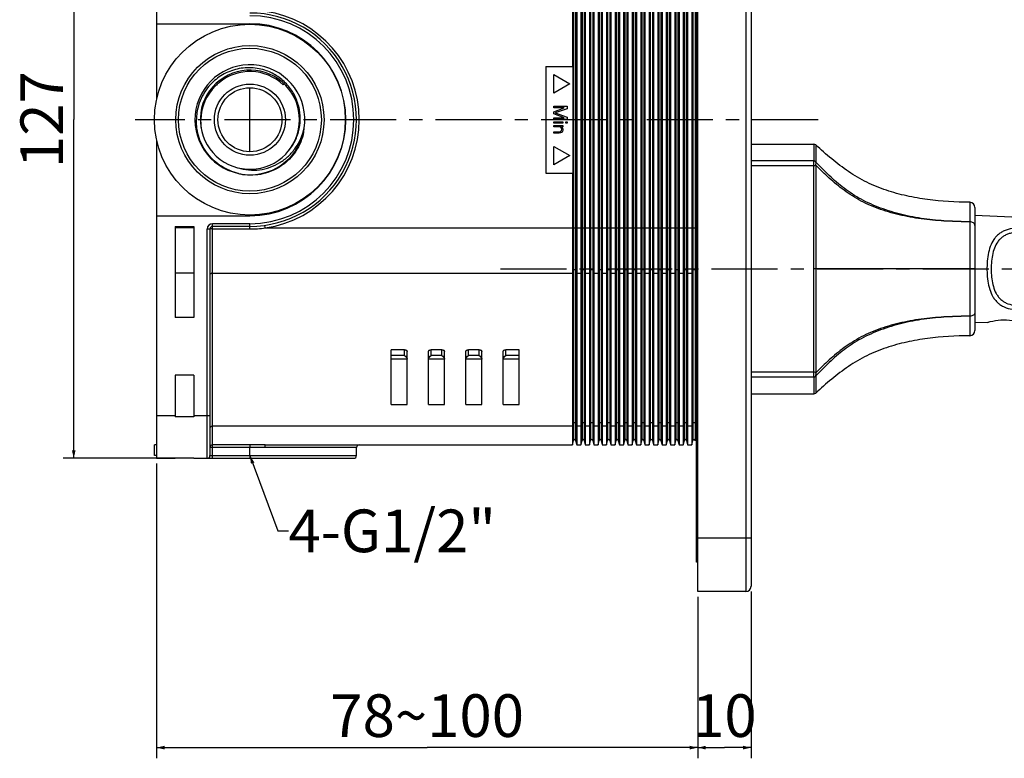
# Model space of a CAD drawing. Units: millimetres. Extents: x 0 to 600, y 0 to 500.
# Drawn here: x 303 to 488, y 257 to 396 of the extents above; entities that cross this region are included whole.
import ezdxf

# ---------------------------------------------------------------- set-up
doc = ezdxf.new("R2010")
doc.units = ezdxf.units.MM
doc.header["$LTSCALE"] = 33
doc.linetypes.add('CENTER', pattern=[0.6, 0.375, -0.075, 0.075, -0.075])
doc.layers.get('0').update_dxf_attribs({"linetype": 'CONTINUOUS'})
for name, color, linetype in [('02___PRT_ALL_AXES', 7, 'CONTINUOUS'), ('DEF_LAYER_ASSEM_MEMBER', 7, 'CONTINUOUS'), ('DEF_LAYER_AXIS', 7, 'CONTINUOUS'), ('DEF_LAYER_DIM', 7, 'CONTINUOUS'), ('DEF_LAYER_NOTE', 7, 'CONTINUOUS')]:
    doc.layers.add(name, color=color, linetype=linetype)
doc.styles.get("Standard").update_dxf_attribs({"font": 'txt', "width": 0.8})
doc.dimstyles.new('DIMSTYLE_1', dxfattribs={"dimtxt": 8, "dimasz": 1.5, "dimexe": 0.18, "dimexo": 0.0625, "dimgap": 0.09, "dimtad": 1, "dimdec": 3, "dimdsep": 46, "dimtxsty": 'Standard', "dimblk": '_FILLED', "dimblk1": '_FILLED', "dimblk2": '_FILLED', "dimcen": 0.09, "dimadec": 0, "dimazin": 0, "dimtp": 0.001, "dimtm": 0.001, "dimtfac": 1, "dimtdec": 3, "dimtofl": 0, "dimtmove": 0, "dimatfit": 3, "dimldrblk": '_FILLED', "dimfxl": 1, "dimtolj": 1, "dimarcsym": 0})
doc.dimstyles.new('DIMSTYLE_2', dxfattribs={"dimtxt": 8, "dimasz": 1.5, "dimexe": 0.18, "dimexo": 0.0625, "dimgap": 0.09, "dimtad": 1, "dimdec": 0, "dimdsep": 46, "dimtxsty": 'Standard', "dimblk": '_FILLED', "dimblk1": '_FILLED', "dimblk2": '_FILLED', "dimcen": 0.09, "dimadec": 0, "dimazin": 0, "dimtfac": 1, "dimtdec": 0, "dimtofl": 0, "dimtmove": 0, "dimatfit": 3, "dimldrblk": '_FILLED', "dimfxl": 1, "dimtolj": 1, "dimarcsym": 0})
doc.dimstyles.get("Standard").update_dxf_attribs({"dimtxt": 3, "dimasz": 1.5, "dimexe": 0.18, "dimexo": 0.0625, "dimgap": 0.09, "dimtad": 1, "dimdec": 3, "dimdsep": 46, "dimtxsty": 'Standard', "dimblk": '_FILLED', "dimblk1": '_FILLED', "dimblk2": '_FILLED', "dimcen": 0.09, "dimadec": 0, "dimazin": 0, "dimtol": 1, "dimtp": 0.001, "dimtm": 0.001, "dimtfac": 1, "dimtdec": 3, "dimtofl": 0, "dimtmove": 0, "dimatfit": 3, "dimldrblk": '_FILLED', "dimfxl": 1, "dimtolj": 1, "dimarcsym": 0})

# ---------------------------------------------------------------- blocks, each defined once
blk = doc.blocks.new('_FILLED')
at = {"color": 0, "linetype": 'ByBlock'}
blk.add_solid([(0, 0), (-1, 0.23), (-1, -0.23)], dxfattribs=at)
blk = doc.blocks.new('*D5')
at = {"layer": 'DEF_LAYER_DIM', "color": 2, "linetype": 'Continuous'}
for p, q in [((328.57, 312.38), (328.57, 257.13)), ((430.07, 287.38), (430.07, 257.13)), ((328.57, 259.13), (379.32, 259.13)), ((430.07, 259.13), (379.32, 259.13))]:
    blk.add_line(p, q, dxfattribs=at)
at = {"layer": 'DEF_LAYER_DIM', "color": 2, "linetype": 'Continuous', "xscale": 1.5, "yscale": 1.5, "zscale": 1.5, "rotation": 180}
blk.add_blockref('_FILLED', (328.57, 259.13), dxfattribs=at)
at = {"layer": 'DEF_LAYER_DIM', "color": 2, "linetype": 'Continuous', "xscale": 1.5, "yscale": 1.5, "zscale": 1.5}
blk.add_blockref('_FILLED', (430.07, 259.13), dxfattribs=at)
at = {"layer": 'DEF_LAYER_DIM', "color": 2, "linetype": 'Continuous', "insert": (379.32, 269.13), "char_height": 8, "width": 38.4, "attachment_point": 2, "line_spacing_factor": 0.9}
blk.add_mtext('78~100', dxfattribs=at)
blk = doc.blocks.new('*D8')
at = {"layer": 'DEF_LAYER_DIM', "color": 2, "linetype": 'Continuous'}
for p, q in [((331.07, 440.38), (311.03, 440.38)), ((313.03, 440.38), (313.03, 376.89)), ((313.03, 313.39), (313.03, 376.89)), ((334.57, 313.39), (311.03, 313.39))]:
    blk.add_line(p, q, dxfattribs=at)
at = {"layer": 'DEF_LAYER_DIM', "color": 2, "linetype": 'Continuous', "xscale": 1.5, "yscale": 1.5, "zscale": 1.5}
for p, rotation in [((313.03, 440.38), 90), ((313.03, 313.39), 270)]:
    blk.add_blockref('_FILLED', p, dxfattribs=dict(at, rotation=rotation))
at = {"layer": 'DEF_LAYER_DIM', "color": 2, "linetype": 'Continuous', "insert": (303.03, 376.89), "char_height": 8, "width": 19.2, "attachment_point": 2, "rotation": 90, "line_spacing_factor": 0.9}
blk.add_mtext('127', dxfattribs=at)
blk = doc.blocks.new('*D10')
at = {"layer": 'DEF_LAYER_DIM', "color": 2, "linetype": 'Continuous'}
for p, q in [((440.07, 288.38), (440.07, 257.13)), ((430.07, 287.38), (430.07, 257.13)), ((430.07, 259.13), (435.07, 259.13)), ((440.07, 259.13), (435.07, 259.13))]:
    blk.add_line(p, q, dxfattribs=at)
at = {"layer": 'DEF_LAYER_DIM', "color": 2, "linetype": 'Continuous', "xscale": 1.5, "yscale": 1.5, "zscale": 1.5, "rotation": 180}
blk.add_blockref('_FILLED', (430.07, 259.13), dxfattribs=at)
at = {"layer": 'DEF_LAYER_DIM', "color": 2, "linetype": 'Continuous', "xscale": 1.5, "yscale": 1.5, "zscale": 1.5}
blk.add_blockref('_FILLED', (440.07, 259.13), dxfattribs=at)
at = {"layer": 'DEF_LAYER_DIM', "color": 2, "linetype": 'Continuous', "insert": (435.07, 269.13), "char_height": 8, "width": 12.8, "attachment_point": 2, "line_spacing_factor": 0.9}
blk.add_mtext('10', dxfattribs=at)

msp = doc.modelspace()

# ---------------------------------------------------------------- linework, layer by layer
at = {"color": 7, "linetype": 'Continuous'}
for p, q in [((328.5717, 440.3845), (328.5717, 380.6391)), ((406.5717, 437.8845), (406.5717, 386.8845)), ((407.3717, 437.8845), (407.3717, 315.8845)), ((408.1717, 437.8845), (408.1717, 315.8845)), ((408.9717, 437.8845), (408.9717, 315.8845)), ((409.7717, 437.8845), (409.7717, 315.8845)), ((410.5717, 437.8845), (410.5717, 315.8845)), ((411.3717, 437.8845), (411.3717, 315.8845)), ((412.1717, 437.8845), (412.1717, 315.8845)), ((412.9717, 437.8845), (412.9717, 315.8845)), ((413.7717, 437.8845), (413.7717, 315.8845)), ((414.5717, 437.8845), (414.5717, 315.8845)), ((415.3717, 437.8845), (415.3717, 315.8845)), ((416.1717, 437.8845), (416.1717, 315.8845)), ((416.9717, 437.8845), (416.9717, 315.8845)), ((417.7717, 437.8845), (417.7717, 315.8845)), ((418.5717, 437.8845), (418.5717, 315.8845)), ((419.3717, 437.8845), (419.3717, 315.8845)), ((420.1717, 437.8845), (420.1717, 315.8845)), ((420.9717, 437.8845), (420.9717, 315.8845)), ((421.7717, 437.8845), (421.7717, 315.8845)), ((422.5717, 437.8845), (422.5717, 315.8845)), ((423.3717, 437.8845), (423.3717, 315.8845)), ((424.1717, 437.8845), (424.1717, 315.8845)), ((424.9717, 437.8845), (424.9717, 315.8845)), ((425.7717, 437.8845), (425.7717, 315.8845)), ((426.5717, 437.8845), (426.5717, 315.8845)), ((427.3717, 437.8845), (427.3717, 315.8845)), ((428.1717, 437.8845), (428.1717, 315.8845)), ((428.9717, 437.8845), (428.9717, 315.8845)), ((406.7773, 437.0373), (406.7773, 316.7317)), ((407.166, 437.0373), (407.166, 316.7317)), ((408.3773, 437.0373), (408.3773, 316.7317)), ((408.766, 437.0373), (408.766, 316.7317)), ((409.9773, 437.0373), (409.9773, 316.7317)), ((410.366, 437.0373), (410.366, 316.7317)), ((411.5773, 437.0373), (411.5773, 316.7317)), ((411.966, 437.0373), (411.966, 316.7317)), ((413.1773, 437.0373), (413.1773, 316.7317)), ((413.566, 437.0373), (413.566, 316.7317)), ((414.7773, 437.0373), (414.7773, 316.7317)), ((415.166, 437.0373), (415.166, 316.7317)), ((416.3773, 437.0373), (416.3773, 316.7317)), ((416.766, 437.0373), (416.766, 316.7317)), ((417.9773, 437.0373), (417.9773, 316.7317)), ((418.366, 437.0373), (418.366, 316.7317)), ((419.5773, 437.0373), (419.5773, 316.7317)), ((419.966, 437.0373), (419.966, 316.7317)), ((421.1773, 437.0373), (421.1773, 316.7317)), ((421.566, 437.0373), (421.566, 316.7317)), ((422.7773, 437.0373), (422.7773, 316.7317)), ((423.166, 437.0373), (423.166, 316.7317)), ((424.3773, 437.0373), (424.3773, 316.7317)), ((424.766, 437.0373), (424.766, 316.7317)), ((425.9773, 437.0373), (425.9773, 316.7317)), ((426.366, 437.0373), (426.366, 316.7317)), ((427.5773, 437.0373), (427.5773, 316.7317)), ((427.966, 437.0373), (427.966, 316.7317)), ((429.1773, 437.0373), (429.1773, 316.7317)), ((429.5717, 437.0845), (429.5717, 316.6845)), ((328.5717, 394.8845), (346.0717, 394.8845)), ((352.0717, 389.3626), (352.0717, 389.4209)), ((401.5717, 386.8845), (406.6445, 386.8845)), ((401.5717, 386.8845), (401.5717, 366.8845)), ((406.6445, 386.8845), (406.6445, 366.8845)), ((403.0717, 385.3445), (406.0681, 383.6145)), ((403.0717, 381.8845), (403.0717, 385.3445)), ((346.0717, 370.8845), (346.0717, 382.8845)), ((352.3128, 383.4019), (352.4873, 383.5841)), ((406.0681, 383.6145), (403.0717, 381.8845)), ((403.0717, 379.4145), (405.5717, 379.4145)), ((403.0717, 379.102), (403.0717, 379.4145)), ((405.0397, 379.102), (403.0717, 379.102)), ((403.0717, 378.3728), (405.0397, 379.102)), ((405.5717, 378.9458), (403.3376, 378.1645)), ((405.5717, 379.4145), (405.5717, 378.9458)), ((403.0717, 377.9562), (403.0717, 378.3728)), ((405.0397, 377.227), (403.0717, 377.9562)), ((403.0717, 377.227), (405.0397, 377.227)), ((403.0717, 376.9145), (403.0717, 377.227)), ((405.5717, 376.9145), (403.0717, 376.9145)), ((403.3376, 378.1645), (405.5717, 377.3833)), ((405.5717, 377.3833), (405.5717, 376.9145)), ((336.8774, 375.7724), (336.8798, 375.7473)), ((336.9116, 375.4659), (336.9146, 375.4427)), ((403.0717, 376.4978), (404.7738, 376.4978)), ((403.0717, 376.2374), (403.0717, 376.4978)), ((404.7738, 376.2374), (403.0717, 376.2374)), ((403.0717, 375.8208), (404.7738, 375.8208)), ((403.0717, 375.5603), (403.0717, 375.8208)), ((404.2951, 375.5603), (403.0717, 375.5603)), ((404.4014, 375.4562), (404.2951, 375.5603)), ((404.5078, 375.2999), (404.4014, 375.4562)), ((404.7738, 375.5603), (404.5078, 375.5603)), ((404.5078, 375.5603), (404.6142, 375.4562)), ((404.561, 375.0916), (404.5078, 375.2999)), ((404.5078, 374.8833), (404.561, 375.0916)), ((404.6142, 375.4562), (404.7206, 375.2999)), ((404.7206, 375.2999), (404.7738, 375.0916)), ((404.7738, 376.4978), (404.7738, 376.2374)), ((404.7738, 375.8208), (404.7738, 375.5603)), ((404.7738, 375.0916), (404.7738, 374.8833)), ((405.3057, 376.4978), (405.5717, 376.4978)), ((405.3057, 376.2374), (405.3057, 376.4978)), ((405.5717, 376.2374), (405.3057, 376.2374)), ((405.5717, 376.4978), (405.5717, 376.2374)), ((328.5717, 373.1299), (328.5717, 313.3845)), ((403.0717, 374.6228), (404.0823, 374.6228)), ((403.0717, 374.3624), (403.0717, 374.6228)), ((404.0823, 374.3624), (403.0717, 374.3624)), ((404.0823, 374.6228), (404.3483, 374.6749)), ((404.3483, 374.4145), (404.0823, 374.3624)), ((404.3483, 374.6749), (404.4546, 374.7791)), ((404.5078, 374.4666), (404.3483, 374.4145)), ((404.4546, 374.7791), (404.5078, 374.8833)), ((404.6142, 374.5708), (404.5078, 374.4666)), ((404.7206, 374.727), (404.6142, 374.5708)), ((404.7738, 374.8833), (404.7206, 374.727)), ((403.0717, 371.8845), (406.0681, 370.1545)), ((403.0717, 368.4245), (403.0717, 371.8845)), ((406.0681, 370.1545), (403.0717, 368.4245)), ((401.5717, 366.8845), (406.6445, 366.8845)), ((406.5717, 366.8845), (406.5717, 315.8845)), ((352.0717, 364.3482), (352.0717, 364.4064)), ((328.5717, 358.8845), (346.0717, 358.8845)), ((332.0717, 356.8845), (335.5717, 356.8845)), ((335.5717, 356.588), (332.0717, 356.588)), ((339.0717, 313.3845), (339.0717, 357.3845)), ((346.0717, 357.3845), (339.0717, 357.3845)), ((346.0717, 356.8845), (339.0717, 356.8845)), ((346.0717, 356.3926), (346.0717, 357.3845)), ((348.9532, 356.588), (348.883, 357.0831)), ((348.9532, 356.588), (429.5717, 356.588)), ((338.0717, 313.3845), (338.0717, 356.3845)), ((338.5717, 356.3845), (338.0717, 356.3845)), ((338.5717, 356.3845), (338.5717, 313.8845)), ((339.0717, 356.3926), (346.0717, 356.3926)), ((335.5717, 348.1028), (332.0717, 348.1028)), ((339.0717, 348.1028), (406.5717, 348.1028)), ((406.5717, 348.1028), (406.7773, 348.7018)), ((407.166, 348.7018), (407.3717, 348.1028)), ((407.3717, 348.1028), (408.1717, 348.1028)), ((408.1717, 348.1028), (408.3773, 348.7018)), ((408.766, 348.7018), (408.9717, 348.1028)), ((408.9717, 348.1028), (409.7717, 348.1028)), ((409.7717, 348.1028), (409.9773, 348.7018)), ((410.366, 348.7018), (410.5717, 348.1028)), ((410.5717, 348.1028), (411.3717, 348.1028)), ((411.3717, 348.1028), (411.5773, 348.7018)), ((411.966, 348.7018), (412.1717, 348.1028)), ((412.1717, 348.1028), (412.9717, 348.1028)), ((412.9717, 348.1028), (413.1773, 348.7018)), ((413.566, 348.7018), (413.7717, 348.1028)), ((413.7717, 348.1028), (414.5717, 348.1028)), ((414.5717, 348.1028), (414.7773, 348.7018)), ((415.166, 348.7018), (415.3717, 348.1028)), ((415.3717, 348.1028), (416.1717, 348.1028)), ((416.1717, 348.1028), (416.3773, 348.7018)), ((416.766, 348.7018), (416.9717, 348.1028)), ((416.9717, 348.1028), (417.7717, 348.1028)), ((417.7717, 348.1028), (417.9773, 348.7018)), ((418.366, 348.7018), (418.5717, 348.1028)), ((418.5717, 348.1028), (419.3717, 348.1028)), ((419.3717, 348.1028), (419.5773, 348.7018)), ((419.966, 348.7018), (420.1717, 348.1028)), ((420.1717, 348.1028), (420.9717, 348.1028)), ((420.9717, 348.1028), (421.1773, 348.7018)), ((421.566, 348.7018), (421.7717, 348.1028)), ((421.7717, 348.1028), (422.5717, 348.1028)), ((422.5717, 348.1028), (422.7773, 348.7018)), ((423.166, 348.7018), (423.3717, 348.1028)), ((423.3717, 348.1028), (424.1717, 348.1028)), ((424.1717, 348.1028), (424.3773, 348.7018)), ((424.766, 348.7018), (424.9717, 348.1028)), ((424.9717, 348.1028), (425.7717, 348.1028)), ((425.7717, 348.1028), (425.9773, 348.7018)), ((426.366, 348.7018), (426.5717, 348.1028)), ((426.5717, 348.1028), (427.3717, 348.1028)), ((427.3717, 348.1028), (427.5773, 348.7018)), ((427.966, 348.7018), (428.1717, 348.1028)), ((428.1717, 348.1028), (428.9717, 348.1028)), ((428.9717, 348.1028), (429.1773, 348.7018)), ((375.0717, 333.751), (372.5717, 333.751)), ((372.5717, 323.4979), (372.5717, 333.751)), ((375.0717, 332.6903), (372.5717, 332.6903)), ((375.0717, 332.6903), (375.0717, 333.751)), ((375.5717, 323.4979), (375.5717, 333.3974)), ((379.5717, 323.4979), (379.5717, 333.3974)), ((382.0717, 333.751), (380.0717, 333.751)), ((380.0717, 332.6903), (380.0717, 333.751)), ((382.0717, 332.6903), (380.0717, 332.6903)), ((382.0717, 332.6903), (382.0717, 333.751)), ((382.5717, 323.4979), (382.5717, 333.3974)), ((386.5717, 323.4979), (386.5717, 333.3974)), ((389.0717, 333.751), (387.0717, 333.751)), ((387.0717, 332.6903), (387.0717, 333.751)), ((389.0717, 332.6903), (387.0717, 332.6903)), ((389.0717, 332.6903), (389.0717, 333.751)), ((389.5717, 323.4979), (389.5717, 333.3974)), ((393.5717, 323.4979), (393.5717, 333.3974)), ((396.5717, 333.751), (394.0717, 333.751)), ((394.0717, 332.6903), (394.0717, 333.751)), ((396.5717, 332.6903), (394.0717, 332.6903)), ((396.5717, 323.4979), (396.5717, 333.751)), ((375.5717, 331.9832), (372.5717, 331.9832)), ((382.5717, 331.9832), (379.5717, 331.9832)), ((389.5717, 331.9832), (386.5717, 331.9832)), ((396.5717, 331.9832), (393.5717, 331.9832)), ((372.5717, 323.4979), (375.5717, 323.4979)), ((379.5717, 323.4979), (382.5717, 323.4979)), ((386.5717, 323.4979), (389.5717, 323.4979)), ((393.5717, 323.4979), (396.5717, 323.4979)), ((328.5717, 321.3845), (332.0717, 321.3845)), ((332.0717, 321.3845), (332.0717, 321.1657)), ((335.5717, 321.3845), (338.5717, 321.3845)), ((335.5717, 321.3845), (335.5717, 321.1657)), ((335.5717, 321.1657), (332.0717, 321.1657)), ((406.5717, 319.3992), (406.7773, 319.9983)), ((407.166, 319.9983), (407.3717, 319.3992)), ((408.1717, 319.3992), (408.3773, 319.9983)), ((408.766, 319.9983), (408.9717, 319.3992)), ((409.7717, 319.3992), (409.9773, 319.9983)), ((410.366, 319.9983), (410.5717, 319.3992)), ((411.3717, 319.3992), (411.5773, 319.9983)), ((411.966, 319.9983), (412.1717, 319.3992)), ((412.9717, 319.3992), (413.1773, 319.9983)), ((413.566, 319.9983), (413.7717, 319.3992)), ((414.5717, 319.3992), (414.7773, 319.9983)), ((415.166, 319.9983), (415.3717, 319.3992)), ((416.1717, 319.3992), (416.3773, 319.9983)), ((416.766, 319.9983), (416.9717, 319.3992)), ((417.7717, 319.3992), (417.9773, 319.9983)), ((418.366, 319.9983), (418.5717, 319.3992)), ((419.3717, 319.3992), (419.5773, 319.9983)), ((419.966, 319.9983), (420.1717, 319.3992)), ((420.9717, 319.3992), (421.1773, 319.9983)), ((421.566, 319.9983), (421.7717, 319.3992)), ((422.5717, 319.3992), (422.7773, 319.9983)), ((423.166, 319.9983), (423.3717, 319.3992)), ((424.1717, 319.3992), (424.3773, 319.9983)), ((424.766, 319.9983), (424.9717, 319.3992)), ((425.7717, 319.3992), (425.9773, 319.9983)), ((426.366, 319.9983), (426.5717, 319.3992)), ((427.3717, 319.3992), (427.5773, 319.9983)), ((427.966, 319.9983), (428.1717, 319.3992)), ((428.9717, 319.3992), (429.1773, 319.9983)), ((406.5717, 319.3992), (339.0717, 319.3992)), ((408.1717, 319.3992), (407.3717, 319.3992)), ((409.7717, 319.3992), (408.9717, 319.3992)), ((411.3717, 319.3992), (410.5717, 319.3992)), ((412.9717, 319.3992), (412.1717, 319.3992)), ((414.5717, 319.3992), (413.7717, 319.3992)), ((416.1717, 319.3992), (415.3717, 319.3992)), ((417.7717, 319.3992), (416.9717, 319.3992)), ((419.3717, 319.3992), (418.5717, 319.3992)), ((420.9717, 319.3992), (420.1717, 319.3992)), ((422.5717, 319.3992), (421.7717, 319.3992)), ((424.1717, 319.3992), (423.3717, 319.3992)), ((425.7717, 319.3992), (424.9717, 319.3992)), ((427.3717, 319.3992), (426.5717, 319.3992)), ((428.9717, 319.3992), (428.1717, 319.3992)), ((346.0717, 315.8861), (339.0717, 315.8861)), ((346.0717, 315.8861), (346.0717, 315.3862)), ((348.9532, 315.8845), (406.5717, 315.8845)), ((406.5717, 315.8845), (406.7773, 316.7317)), ((407.166, 316.7317), (407.3717, 315.8845)), ((407.3717, 315.8845), (408.1717, 315.8845)), ((408.1717, 315.8845), (408.3773, 316.7317)), ((408.766, 316.7317), (408.9717, 315.8845)), ((408.9717, 315.8845), (409.7717, 315.8845)), ((409.7717, 315.8845), (409.9773, 316.7317)), ((410.366, 316.7317), (410.5717, 315.8845)), ((410.5717, 315.8845), (411.3717, 315.8845)), ((411.3717, 315.8845), (411.5773, 316.7317)), ((411.966, 316.7317), (412.1717, 315.8845)), ((412.1717, 315.8845), (412.9717, 315.8845)), ((412.9717, 315.8845), (413.1773, 316.7317)), ((413.566, 316.7317), (413.7717, 315.8845)), ((413.7717, 315.8845), (414.5717, 315.8845)), ((414.5717, 315.8845), (414.7773, 316.7317)), ((415.166, 316.7317), (415.3717, 315.8845)), ((415.3717, 315.8845), (416.1717, 315.8845)), ((416.1717, 315.8845), (416.3773, 316.7317)), ((416.766, 316.7317), (416.9717, 315.8845)), ((416.9717, 315.8845), (417.7717, 315.8845)), ((417.7717, 315.8845), (417.9773, 316.7317)), ((418.366, 316.7317), (418.5717, 315.8845)), ((418.5717, 315.8845), (419.3717, 315.8845)), ((419.3717, 315.8845), (419.5773, 316.7317)), ((419.966, 316.7317), (420.1717, 315.8845)), ((420.1717, 315.8845), (420.9717, 315.8845)), ((420.9717, 315.8845), (421.1773, 316.7317)), ((421.566, 316.7317), (421.7717, 315.8845)), ((421.7717, 315.8845), (422.5717, 315.8845)), ((422.5717, 315.8845), (422.7773, 316.7317)), ((423.166, 316.7317), (423.3717, 315.8845)), ((423.3717, 315.8845), (424.1717, 315.8845)), ((424.1717, 315.8845), (424.3773, 316.7317)), ((424.766, 316.7317), (424.9717, 315.8845)), ((424.9717, 315.8845), (425.7717, 315.8845)), ((425.7717, 315.8845), (425.9773, 316.7317)), ((426.366, 316.7317), (426.5717, 315.8845)), ((426.5717, 315.8845), (427.3717, 315.8845)), ((427.3717, 315.8845), (427.5773, 316.7317)), ((427.966, 316.7317), (428.1717, 315.8845)), ((428.1717, 315.8845), (428.9717, 315.8845)), ((428.9717, 315.8845), (429.1773, 316.7317)), ((346.0716, 315.3862), (338.5717, 315.3862)), ((348.883, 315.3845), (346.0716, 315.3862)), ((346.0717, 313.8845), (346.0716, 315.3862)), ((366.0717, 315.3845), (348.883, 315.3845)), ((366.0717, 313.8845), (366.0717, 315.3845)), ((328.5717, 313.3845), (332.0717, 313.3845)), ((335.5717, 313.3875), (332.0717, 313.3875)), ((332.0717, 313.3875), (332.0717, 313.3845)), ((335.5717, 313.3875), (335.5717, 313.3845)), ((335.5717, 313.3845), (365.5717, 313.3845)), ((338.5717, 313.8845), (366.0717, 313.8845)), ((346.0717, 313.8845), (346.0717, 313.3845))]:
    msp.add_line(p, q, dxfattribs=at)
for radius in [13.4, 6.6699, 6]:
    msp.add_circle((346.0717, 376.8845), radius, dxfattribs=at)
for centre, radius, start, end in [((346.0717, 376.8845), 20.5, 278.080546, 81.919454), ((346.0717, 376.8845), 20, 269.999735, 90), ((346.0717, 376.8845), 19.5, 270, 90), ((346.0717, 376.8845), 18, 270, 90), ((346.0717, 399.8845), 10.198, 249.813098, 250.236931), ((346.0717, 376.8845), 10.3, 351.283979, 257.977322), ((346.0717, 376.8845), 9.3, 320.710319, 316.210983), ((346.0717, 376.8845), 9.0238, 46.240353, 129.800321), ((345.9856, 376.714), 9.9547, 141.911244, 163.575563), ((345.9734, 376.6607), 9.1371, 134.041105, 178.596643), ((345.8969, 376.7231), 9.0391, 128.294278, 133.967533), ((346.0863, 376.6897), 10.0581, 163.604892, 178.889969), ((346.0906, 376.6467), 9.2546, 178.527388, 185.420493), ((346.083, 376.646), 9.247, 185.577007, 187.331973), ((346.1143, 376.6503), 9.2786, 187.477803, 190.449703), ((345.9922, 376.3363), 10.3104, 349.947289, 354.363735), ((346.072, 376.8843), 10.3423, 304.635169, 346.878993), ((346.0716, 376.8845), 10.3426, 262.377137, 304.636576), ((346.6125, 376.7647), 10.3104, 254.897566, 259.314012), ((346.0717, 353.8845), 10.198, 109.800457, 110.222786), ((339.0717, 356.3845), 1, 90, 180), ((339.0717, 356.3845), 0.5, 90, 180), ((346.0705, 377.7554), 21.3628, 270.003081, 277.75525), ((339.0716, 315.3862), 0.4999, 89.996768, 169.041317), ((366.5717, 315.3845), 0.5, 90, 180), ((406.9717, 316.6845), 0.2, 13.644085, 166.355915), ((408.5717, 316.6845), 0.2, 13.644085, 166.355915), ((410.1717, 316.6845), 0.2, 13.644085, 166.355915), ((411.7717, 316.6845), 0.2, 13.644085, 166.355915), ((413.3717, 316.6845), 0.2, 13.644085, 166.355915), ((414.9717, 316.6845), 0.2, 13.644085, 166.355915), ((416.5717, 316.6845), 0.2, 13.644085, 166.355915), ((418.1717, 316.6845), 0.2, 13.644085, 166.355915), ((419.7717, 316.6845), 0.2, 13.644085, 166.355915), ((421.3717, 316.6845), 0.2, 13.644085, 166.355915), ((422.9717, 316.6845), 0.2, 13.644085, 166.355915), ((424.5717, 316.6845), 0.2, 13.644085, 166.355915), ((426.1717, 316.6845), 0.2, 13.644085, 166.355915), ((427.7717, 316.6845), 0.2, 13.644085, 166.355915), ((429.3717, 316.6845), 0.2, 0, 166.355915), ((339.0723, 315.3858), 0.5007, 169.009256, 179.954896), ((338.0717, 313.8845), 0.5, 270, 360), ((365.5717, 313.8845), 0.5, 270, 360)]:
    msp.add_arc(centre, radius, start, end, dxfattribs=at)
for points, knots in [([(348.8713, 386.1588), (347.928, 386.4638), (345.9337, 386.7839), (342.9476, 386.3379), (340.2318, 385.0193), (338.7626, 383.6351), (338.1507, 382.8548)], [0, 0, 0, 0, 0.24998443, 0.4999788, 0.74998446, 1, 1, 1, 1]), ([(352.7853, 370.4489), (353.3545, 371.019), (354.3487, 372.3142), (355.2882, 374.5691), (355.6226, 376.9901), (355.3312, 379.4162), (354.4369, 381.69), (352.9997, 383.6661), (351.1157, 385.2194), (349.638, 385.9109), (348.8713, 386.1588)], [0, 0, 0, 0, 0.12499607, 0.24997885, 0.37497667, 0.49997485, 0.62497679, 0.74998171, 0.87498947, 1, 1, 1, 1]), ([(343.9262, 366.8104), (342.8077, 367.0703), (340.6411, 367.9752), (338.0383, 370.3286), (336.366, 373.4142), (336.0084, 375.7367), (336.0301, 376.8845)], [0, 0, 0, 0, 0.25002391, 0.50002434, 0.75001986, 1, 1, 1, 1]), ([(343.8434, 367.8554), (344.4898, 367.6508), (345.832, 367.3829), (347.8805, 367.4235), (349.8747, 367.8972), (351.7252, 368.7777), (353.3538, 370.0212), (354.6942, 371.571), (355.6945, 373.3581), (356.111, 374.6603), (356.2527, 375.3237)], [0, 0, 0, 0, 0.12496496, 0.24993317, 0.37492011, 0.49992122, 0.62492947, 0.74994205, 0.87496865, 1, 1, 1, 1]), ([(356.1443, 374.5366), (356.0325, 373.9063), (355.659, 372.6696), (354.7527, 370.964), (353.5364, 369.4623), (352.5495, 368.6319), (352.0226, 368.2679)], [0, 0, 0, 0, 0.24992165, 0.49992634, 0.74995843, 1, 1, 1, 1]), ([(352.0226, 368.2679), (351.4957, 367.904), (350.3697, 367.2752), (348.5346, 366.6694), (346.6185, 366.4258), (345.3296, 366.5144), (344.7007, 366.6331)], [0, 0, 0, 0, 0.25004135, 0.500073, 0.75007827, 1, 1, 1, 1]), ([(339.0717, 356.3926), (339.0079, 356.3926), (338.9151, 356.3924), (338.7975, 356.3913), (338.7221, 356.3907), (338.6624, 356.3884), (338.6129, 356.3899), (338.5919, 356.3836), (338.5717, 356.3878), (338.5717, 356.3845)], [0, 0, 0, 0, 0.38255061, 0.5554852, 0.70693602, 0.83116729, 0.92361935, 0.98049838, 1, 1, 1, 1]), ([(339.0717, 348.1028), (339.0072, 348.1028), (338.8823, 348.0859), (338.7186, 348.0119), (338.6021, 347.8967), (338.5717, 347.7961), (338.5717, 347.7492)], [0, 0, 0, 0, 0.28796974, 0.55534407, 0.79053315, 1, 1, 1, 1]), ([(429.1773, 348.7018), (429.1897, 348.738), (429.2607, 348.8008), (429.3926, 348.819), (429.52, 348.7822), (429.5717, 348.7044), (429.5717, 348.6684)], [0, 0, 0, 0, 0.23152886, 0.51225586, 0.7825903, 1, 1, 1, 1]), ([(375.0717, 333.751), (375.1361, 333.751), (375.2611, 333.7342), (375.4247, 333.6602), (375.5412, 333.5449), (375.5717, 333.4443), (375.5717, 333.3974)], [0, 0, 0, 0, 0.28796974, 0.55534407, 0.79053315, 1, 1, 1, 1]), ([(375.0717, 332.6903), (375.1935, 332.6041), (375.3607, 332.4418), (375.5211, 332.1945), (375.5717, 332.0509), (375.5717, 331.9832)], [0, 0, 0, 0, 0.50504655, 0.77098929, 1, 1, 1, 1]), ([(379.5717, 333.3974), (379.5717, 333.4443), (379.6021, 333.5449), (379.7186, 333.6602), (379.8823, 333.7342), (380.0072, 333.751), (380.0717, 333.751)], [0, 0, 0, 0, 0.20946685, 0.44465593, 0.71203026, 1, 1, 1, 1]), ([(379.5717, 331.9832), (379.5717, 332.0509), (379.6222, 332.1945), (379.7827, 332.4418), (379.9498, 332.6041), (380.0717, 332.6903)], [0, 0, 0, 0, 0.22901071, 0.49495345, 1, 1, 1, 1]), ([(382.0717, 333.751), (382.1361, 333.751), (382.2611, 333.7342), (382.4247, 333.6602), (382.5412, 333.5449), (382.5717, 333.4443), (382.5717, 333.3974)], [0, 0, 0, 0, 0.28796974, 0.55534407, 0.79053315, 1, 1, 1, 1]), ([(382.0717, 332.6903), (382.1935, 332.6041), (382.3607, 332.4418), (382.5211, 332.1945), (382.5717, 332.0509), (382.5717, 331.9832)], [0, 0, 0, 0, 0.50504655, 0.77098929, 1, 1, 1, 1]), ([(386.5717, 333.3974), (386.5717, 333.4443), (386.6021, 333.5449), (386.7186, 333.6602), (386.8823, 333.7342), (387.0072, 333.751), (387.0717, 333.751)], [0, 0, 0, 0, 0.20946685, 0.44465593, 0.71203026, 1, 1, 1, 1]), ([(386.5717, 331.9832), (386.5717, 332.0509), (386.6222, 332.1945), (386.7827, 332.4418), (386.9498, 332.6041), (387.0717, 332.6903)], [0, 0, 0, 0, 0.22901071, 0.49495345, 1, 1, 1, 1]), ([(389.0717, 333.751), (389.1361, 333.751), (389.2611, 333.7342), (389.4247, 333.6602), (389.5412, 333.5449), (389.5717, 333.4443), (389.5717, 333.3974)], [0, 0, 0, 0, 0.28796974, 0.55534407, 0.79053315, 1, 1, 1, 1]), ([(389.0717, 332.6903), (389.1935, 332.6041), (389.3607, 332.4418), (389.5211, 332.1945), (389.5717, 332.0509), (389.5717, 331.9832)], [0, 0, 0, 0, 0.50504655, 0.77098929, 1, 1, 1, 1]), ([(393.5717, 333.3974), (393.5717, 333.4443), (393.6021, 333.5449), (393.7186, 333.6602), (393.8823, 333.7342), (394.0072, 333.751), (394.0717, 333.751)], [0, 0, 0, 0, 0.20946685, 0.44465593, 0.71203026, 1, 1, 1, 1]), ([(393.5717, 331.9832), (393.5717, 332.0509), (393.6222, 332.1945), (393.7827, 332.4418), (393.9498, 332.6041), (394.0717, 332.6903)], [0, 0, 0, 0, 0.22901071, 0.49495345, 1, 1, 1, 1]), ([(429.1773, 319.9983), (429.1897, 320.0345), (429.2607, 320.0972), (429.3926, 320.1154), (429.52, 320.0786), (429.5717, 320.0008), (429.5717, 319.9649)], [0, 0, 0, 0, 0.23152886, 0.51225586, 0.7825903, 1, 1, 1, 1]), ([(339.0717, 319.3992), (339.0072, 319.3992), (338.8823, 319.3824), (338.7186, 319.3084), (338.6021, 319.1932), (338.5717, 319.0925), (338.5717, 319.0457)], [0, 0, 0, 0, 0.28796974, 0.55534407, 0.79053315, 1, 1, 1, 1]), ([(348.9532, 315.8845), (348.7141, 315.8845), (347.7536, 315.885), (346.793, 315.8861), (346.0717, 315.8861)], [0, 0, 0, 0, 0.24897713, 1, 1, 1, 1]), ([(348.9532, 315.8845), (348.9477, 315.8845), (348.9348, 315.8707), (348.9173, 315.8225), (348.8989, 315.7203), (348.8862, 315.5666), (348.883, 315.4482), (348.883, 315.3845)], [0, 0, 0, 0, 0.0326304, 0.09374457, 0.30935946, 0.62744378, 1, 1, 1, 1])]:
    msp.add_open_spline(points, degree=3, knots=knots, dxfattribs=at)
for points in [[(406.7773, 348.7018), (406.8014, 348.7719), (406.9717, 348.8478), (407.1419, 348.7719), (407.166, 348.7018)], [(408.3773, 348.7018), (408.4014, 348.7719), (408.5717, 348.8478), (408.7419, 348.7719), (408.766, 348.7018)], [(409.9773, 348.7018), (410.0014, 348.7719), (410.1717, 348.8478), (410.3419, 348.7719), (410.366, 348.7018)], [(411.5773, 348.7018), (411.6014, 348.7719), (411.7717, 348.8478), (411.9419, 348.7719), (411.966, 348.7018)], [(413.1773, 348.7018), (413.2014, 348.7719), (413.3717, 348.8478), (413.5419, 348.7719), (413.566, 348.7018)], [(414.7773, 348.7018), (414.8014, 348.7719), (414.9717, 348.8478), (415.1419, 348.7719), (415.166, 348.7018)], [(416.3773, 348.7018), (416.4014, 348.7719), (416.5717, 348.8478), (416.7419, 348.7719), (416.766, 348.7018)], [(417.9773, 348.7018), (418.0014, 348.7719), (418.1717, 348.8478), (418.3419, 348.7719), (418.366, 348.7018)], [(419.5773, 348.7018), (419.6014, 348.7719), (419.7717, 348.8478), (419.9419, 348.7719), (419.966, 348.7018)], [(421.1773, 348.7018), (421.2014, 348.7719), (421.3717, 348.8478), (421.5419, 348.7719), (421.566, 348.7018)], [(422.7773, 348.7018), (422.8014, 348.7719), (422.9717, 348.8478), (423.1419, 348.7719), (423.166, 348.7018)], [(424.3773, 348.7018), (424.4014, 348.7719), (424.5717, 348.8478), (424.7419, 348.7719), (424.766, 348.7018)], [(425.9773, 348.7018), (426.0014, 348.7719), (426.1717, 348.8478), (426.3419, 348.7719), (426.366, 348.7018)], [(427.5773, 348.7018), (427.6014, 348.7719), (427.7717, 348.8478), (427.9419, 348.7719), (427.966, 348.7018)], [(406.7773, 319.9983), (406.8014, 320.0684), (406.9717, 320.1443), (407.1419, 320.0684), (407.166, 319.9983)], [(408.3773, 319.9983), (408.4014, 320.0684), (408.5717, 320.1443), (408.7419, 320.0684), (408.766, 319.9983)], [(409.9773, 319.9983), (410.0014, 320.0684), (410.1717, 320.1443), (410.3419, 320.0684), (410.366, 319.9983)], [(411.5773, 319.9983), (411.6014, 320.0684), (411.7717, 320.1443), (411.9419, 320.0684), (411.966, 319.9983)], [(413.1773, 319.9983), (413.2014, 320.0684), (413.3717, 320.1443), (413.5419, 320.0684), (413.566, 319.9983)], [(414.7773, 319.9983), (414.8014, 320.0684), (414.9717, 320.1443), (415.1419, 320.0684), (415.166, 319.9983)], [(416.3773, 319.9983), (416.4014, 320.0684), (416.5717, 320.1443), (416.7419, 320.0684), (416.766, 319.9983)], [(417.9773, 319.9983), (418.0014, 320.0684), (418.1717, 320.1443), (418.3419, 320.0684), (418.366, 319.9983)], [(419.5773, 319.9983), (419.6014, 320.0684), (419.7717, 320.1443), (419.9419, 320.0684), (419.966, 319.9983)], [(421.1773, 319.9983), (421.2014, 320.0684), (421.3717, 320.1443), (421.5419, 320.0684), (421.566, 319.9983)], [(422.7773, 319.9983), (422.8014, 320.0684), (422.9717, 320.1443), (423.1419, 320.0684), (423.166, 319.9983)], [(424.3773, 319.9983), (424.4014, 320.0684), (424.5717, 320.1443), (424.7419, 320.0684), (424.766, 319.9983)], [(425.9773, 319.9983), (426.0014, 320.0684), (426.1717, 320.1443), (426.3419, 320.0684), (426.366, 319.9983)], [(427.5773, 319.9983), (427.6014, 320.0684), (427.7717, 320.1443), (427.9419, 320.0684), (427.966, 319.9983)]]:
    msp.add_open_spline(points, degree=3, dxfattribs=at)
at = {"layer": '02___PRT_ALL_AXES', "color": 7, "linetype": 'CENTER'}
msp.add_line((452.6767, 376.8845), (324.5717, 376.8845), dxfattribs=at)
at = {"layer": '02___PRT_ALL_AXES', "color": 7, "linetype": 'Continuous'}
for p, q in [((332.0717, 356.8845), (332.0717, 339.7995)), ((335.5717, 356.8845), (335.5717, 339.7995)), ((335.5717, 339.7995), (332.0717, 339.7995)), ((335.5717, 328.9695), (332.0717, 328.9695)), ((332.0717, 328.9695), (332.0717, 321.3845)), ((335.5717, 328.9695), (335.5717, 321.3845)), ((328.5717, 315.8845), (328.1717, 315.8845)), ((328.1717, 313.8845), (328.1717, 315.8845)), ((328.5717, 313.8845), (328.1717, 313.8845)), ((335.5717, 313.3845), (332.0717, 313.3845))]:
    msp.add_line(p, q, dxfattribs=at)
for radius in [17.9, 13.9]:
    msp.add_circle((346.0717, 376.8845), radius, dxfattribs=at)
at = {"layer": 'DEF_LAYER_ASSEM_MEMBER', "color": 7, "linetype": 'Continuous'}
for p, q in [((430.0717, 288.3845), (430.0717, 458.3845)), ((439.0717, 458.3845), (439.0717, 288.3845)), ((440.0717, 457.3845), (440.0717, 289.3845)), ((429.8717, 293.8845), (429.8717, 452.8845)), ((429.5717, 372.2845), (429.8717, 372.2845)), ((440.0717, 372.2845), (451.8774, 372.2845)), ((451.8774, 372.2845), (451.843, 370.1639)), ((452.2147, 372.1536), (452.2221, 368.9142)), ((451.8393, 369.9328), (451.8273, 369.1633)), ((451.843, 370.1639), (451.8393, 369.9328)), ((429.8717, 369.1633), (429.5717, 369.1633)), ((429.8717, 368.2117), (429.5717, 368.2117)), ((451.8273, 369.1633), (440.0717, 369.1633)), ((451.8273, 368.2117), (440.0717, 368.2117)), ((451.8273, 368.2117), (451.8273, 369.1633)), ((452.2221, 368.344), (452.2147, 348.8845)), ((481.083, 361.3903), (481.0884, 357.7322)), ((482.0717, 360.3903), (482.0717, 337.3787)), ((482.0717, 358.9931), (502.5349, 358.0978)), ((429.8717, 348.8845), (429.5717, 348.8845)), ((481.083, 348.8845), (451.8774, 348.8845)), ((452.2147, 348.8845), (452.2221, 329.425)), ((482.0717, 348.8845), (481.083, 348.8845)), ((429.8717, 344.8845), (429.5717, 344.8845)), ((481.0884, 340.0368), (481.083, 336.3787)), ((484.4717, 338.8809), (482.0717, 338.7759)), ((429.8717, 329.5573), (429.5717, 329.5573)), ((451.8273, 329.5573), (440.0717, 329.5573)), ((451.8273, 328.6057), (451.8273, 329.5573)), ((452.2221, 328.8548), (452.2147, 325.6154)), ((429.8717, 328.6057), (429.5717, 328.6057)), ((451.8273, 328.6057), (440.0717, 328.6057)), ((451.8273, 328.6057), (451.8419, 327.6706)), ((451.8419, 327.6706), (451.8429, 327.6127)), ((451.8429, 327.6127), (451.8774, 325.4845)), ((429.5717, 325.4845), (429.8717, 325.4845)), ((440.0717, 325.4845), (451.8774, 325.4845)), ((430.0717, 300.8845), (429.8717, 300.8845)), ((440.0717, 298.3845), (430.0717, 298.3845)), ((430.0717, 293.8845), (429.8717, 293.8845)), ((439.0717, 288.3845), (430.0717, 288.3845))]:
    msp.add_line(p, q, dxfattribs=at)
for centre, radius, start, end in [((451.8774, 371.7845), 0.5, 47.575033, 90.000091), ((-3279.9961, 348.8722), 3731.8735, 0.0001893, 0.2969231), ((481.0717, 360.3903), 1, 0.000048, 89.347888), ((-3276.7118, 348.8872), 3728.5892, 359.7029639, 359.999959), ((481.0717, 337.3787), 1, 270.652112, 359.999952), ((451.8774, 325.9845), 0.5, 269.999992, 312.424975), ((439.0717, 289.3845), 1, 270, 360)]:
    msp.add_arc(centre, radius, start, end, dxfattribs=at)
for points, knots in [([(481.083, 361.3903), (478.444, 361.4203), (474.4774, 361.6443), (469.2622, 362.529), (465.4278, 363.572), (461.7398, 365.0621), (458.3182, 367.0919), (455.1694, 369.5081), (453.1896, 371.2626), (452.2147, 372.1536)], [0, 0, 0, 0, 0.24970837, 0.37469726, 0.49991835, 0.62499287, 0.74981162, 0.87504258, 1, 1, 1, 1]), ([(452.2221, 368.9142), (452.1815, 368.9816), (452.0724, 369.1068), (451.9095, 369.1629), (451.8273, 369.1633)], [0, 0, 0, 0, 0.48908651, 1, 1, 1, 1]), ([(452.2221, 368.344), (452.2005, 368.3256), (452.0842, 368.2461), (451.9391, 368.2133), (451.8273, 368.2117)], [0, 0, 0, 0, 0.20247346, 1, 1, 1, 1]), ([(481.0884, 357.7322), (479.6539, 357.7536), (476.7894, 357.8364), (472.524, 358.2361), (468.3594, 359.0229), (464.3921, 360.2239), (460.7266, 361.8404), (457.5053, 363.9277), (454.7341, 366.3494), (453.0489, 368.0623), (452.2221, 368.9142)], [0, 0, 0, 0, 0.13440048, 0.26837003, 0.40091785, 0.53075175, 0.65592505, 0.77492927, 0.8887859, 1, 1, 1, 1]), ([(452.2221, 368.344), (452.2366, 368.3958), (452.2779, 368.5823), (452.2717, 368.7855), (452.2221, 368.9142)], [0, 0, 0, 0, 0.28070185, 1, 1, 1, 1]), ([(481.0884, 357.7304), (479.6541, 357.7434), (476.7911, 357.8095), (472.5289, 358.1621), (468.3663, 358.8651), (465.0261, 359.7928), (462.4988, 360.7592), (460.1593, 361.8662), (457.5137, 363.5322), (454.7404, 365.8724), (453.0499, 367.5243), (452.2221, 368.344)], [0, 0, 0, 0, 0.13532997, 0.27011105, 0.4031537, 0.53307315, 0.59640263, 0.65824716, 0.77703645, 0.89008656, 1, 1, 1, 1]), ([(481.0884, 357.7304), (481.0862, 357.0977), (481.0801, 354.1491), (481.0831, 351.2005), (481.083, 348.8845)], [0, 0, 0, 0, 0.2145705, 1, 1, 1, 1]), ([(482.0717, 357.0243), (482.0717, 357.117), (482.0123, 357.3159), (481.7839, 357.545), (481.4624, 357.6947), (481.2155, 357.7283), (481.0884, 357.7283)], [0, 0, 0, 0, 0.20984405, 0.44501508, 0.71219096, 1, 1, 1, 1]), ([(494.4427, 356.5892), (493.8843, 356.624), (492.769, 356.6925), (491.1006, 356.7113), (489.4673, 356.5891), (488.1596, 356.298), (487.2178, 355.888), (486.5952, 355.4903), (486.0563, 355.0025), (485.448, 354.2373), (484.8967, 353.0904), (484.5108, 351.5665), (484.3234, 349.9426), (484.3041, 348.2803), (484.4501, 346.6402), (484.7844, 345.0845), (485.2761, 343.8937), (485.8311, 343.0767), (486.329, 342.5467), (486.9127, 342.1026), (487.8101, 341.6293), (488.5602, 341.4222), (489.0717, 341.3247)], [0, 0, 0, 0, 0.06679531, 0.13341865, 0.19906513, 0.26209775, 0.29217014, 0.32129927, 0.34991433, 0.37855838, 0.43754737, 0.50010271, 0.56557919, 0.63229949, 0.69830178, 0.76178623, 0.82174425, 0.85066206, 0.87930204, 0.90818432, 0.93782036, 1, 1, 1, 1]), ([(494.3923, 355.7847), (493.8941, 355.8144), (492.8984, 355.8742), (491.4073, 355.9076), (490.1719, 355.8464), (489.2076, 355.7039), (488.5147, 355.5366), (487.8633, 355.291), (487.2749, 354.9505), (486.7632, 354.5203), (486.1887, 353.8358), (485.6719, 352.8028), (485.3093, 351.434), (485.1278, 349.9823), (485.0959, 348.4967), (485.2101, 347.0232), (485.4864, 345.6097), (485.9027, 344.5119), (486.3824, 343.7433), (486.8209, 343.2402), (487.3423, 342.8181), (488.1483, 342.3721), (488.8291, 342.1873), (489.2912, 342.1018)], [0, 0, 0, 0, 0.06590308, 0.131702, 0.19688063, 0.2289133, 0.26029595, 0.29083519, 0.32051043, 0.34961692, 0.37865074, 0.43798072, 0.50023547, 0.56492299, 0.63073365, 0.69614167, 0.75970091, 0.82042092, 0.84984074, 0.87892868, 0.90813893, 0.93795211, 1, 1, 1, 1]), ([(481.083, 348.8845), (481.0831, 348.0714), (481.0831, 345.1227), (481.0812, 342.1741), (481.0884, 340.0386)], [0, 0, 0, 0, 0.27576487, 1, 1, 1, 1]), ([(481.0884, 340.0386), (479.6541, 340.0256), (476.7911, 339.9595), (472.5289, 339.6069), (468.3663, 338.9039), (465.0261, 337.9762), (462.4988, 337.0098), (460.1594, 335.9028), (457.5137, 334.2368), (454.7404, 331.8966), (453.0498, 330.2447), (452.2221, 329.425)], [0, 0, 0, 0, 0.13532999, 0.27011105, 0.40315366, 0.53307322, 0.596403, 0.65824757, 0.77703624, 0.89008631, 1, 1, 1, 1]), ([(481.0884, 340.0368), (479.6539, 340.0154), (476.7894, 339.9326), (472.524, 339.5329), (468.3594, 338.7462), (464.3921, 337.5451), (460.7266, 335.9286), (457.5053, 333.8413), (454.7342, 331.4196), (453.0489, 329.7067), (452.2221, 328.8548)], [0, 0, 0, 0, 0.13440049, 0.26837003, 0.40091778, 0.53075184, 0.65592555, 0.77492906, 0.88878563, 1, 1, 1, 1]), ([(482.0717, 340.7447), (482.0717, 340.652), (482.0122, 340.4532), (481.7839, 340.2237), (481.4617, 340.0755), (481.2158, 340.0377), (481.0884, 340.0347)], [0, 0, 0, 0, 0.20968374, 0.44469868, 0.71169959, 1, 1, 1, 1]), ([(484.4717, 338.8809), (484.6279, 338.9285), (485.4386, 339.1573), (486.975, 339.4147), (488.3703, 339.3379), (489.0665, 339.2251)], [0, 0, 0, 0, 0.10565108, 0.544174, 1, 1, 1, 1]), ([(481.083, 336.3787), (478.444, 336.3487), (474.4774, 336.1247), (469.2622, 335.24), (465.4278, 334.197), (461.7398, 332.7069), (458.3182, 330.6771), (455.1694, 328.2609), (453.1896, 326.5064), (452.2147, 325.6154)], [0, 0, 0, 0, 0.24970837, 0.37469726, 0.49991835, 0.62499287, 0.74981162, 0.87504258, 1, 1, 1, 1]), ([(452.2221, 329.425), (452.2004, 329.4434), (452.0842, 329.523), (451.9391, 329.5557), (451.8273, 329.5573)], [0, 0, 0, 0, 0.2024743, 1, 1, 1, 1]), ([(452.2221, 328.8548), (452.1815, 328.7875), (452.0724, 328.6622), (451.9095, 328.6061), (451.8273, 328.6057)], [0, 0, 0, 0, 0.4890872, 1, 1, 1, 1]), ([(452.2221, 328.8548), (452.2376, 328.895), (452.2871, 329.0818), (452.2622, 329.2815), (452.2221, 329.425)], [0, 0, 0, 0, 0.22411795, 1, 1, 1, 1])]:
    msp.add_open_spline(points, degree=3, knots=knots, dxfattribs=at)
at = {"layer": 'DEF_LAYER_AXIS', "color": 7, "linetype": 'CENTER'}
msp.add_line((393.0714, 348.8845), (516.7274, 348.8845), dxfattribs=at)

# ---------------------------------------------------------------- texts
at = {"layer": 'DEF_LAYER_NOTE', "color": 2, "linetype": 'Continuous', "insert": (353.2979, 303.7797), "char_height": 8, "width": 44.8, "attachment_point": 1, "line_spacing_factor": 0.9}
msp.add_mtext('4-G1/2"', dxfattribs=at)

# ---------------------------------------------------------------- dimensions: what is measured, and where the dimension line sits
at = {"layer": 'DEF_LAYER_DIM', "color": 2, "linetype": 'Continuous'}
for base, p1, p2, angle, dimstyle, picture, middle in [((313.0344, 440.3845), (334.5717, 313.3875), (331.0717, 440.3845), 90, 'DIMSTYLE_2', '*D8', (311.3359, 368.3036)), ((430.0717, 259.1285), (440.0717, 288.3845), (430.0717, 287.3845), 180, 'DIMSTYLE_1', '*D10', (428.6717, 265.1285))]:
    dim = msp.add_linear_dim(base=base, p1=p1, p2=p2, angle=angle, dimstyle=dimstyle, dxfattribs=at)
    dim.commit()
    dim.dimension.update_dxf_attribs({"geometry": picture, "text_midpoint": middle, "dimtype": 160})
dim = msp.add_linear_dim(base=(430.0717, 259.1285), p1=(328.5717, 312.3845), p2=(430.0717, 287.3845), text='78~100', dimstyle='DIMSTYLE_1', dxfattribs=at)
dim.commit()
dim.dimension.update_dxf_attribs({"geometry": '*D5', "text_midpoint": (360.1217, 265.1285), "dimtype": 160})

# ---------------------------------------------------------------- leaders
at = {"layer": 'DEF_LAYER_NOTE', "color": 2, "linetype": 'Continuous', "annotation_type": 0, "has_hookline": 1, "hookline_direction": 1, "text_width": 44.8}
msp.add_leader([(346.0717, 313.8845), (351.2979, 299.7797), (353.2979, 299.7797)], dimstyle='Standard', override={"dimtad": 0}, dxfattribs=at)

doc.saveas('drawing.dxf')
